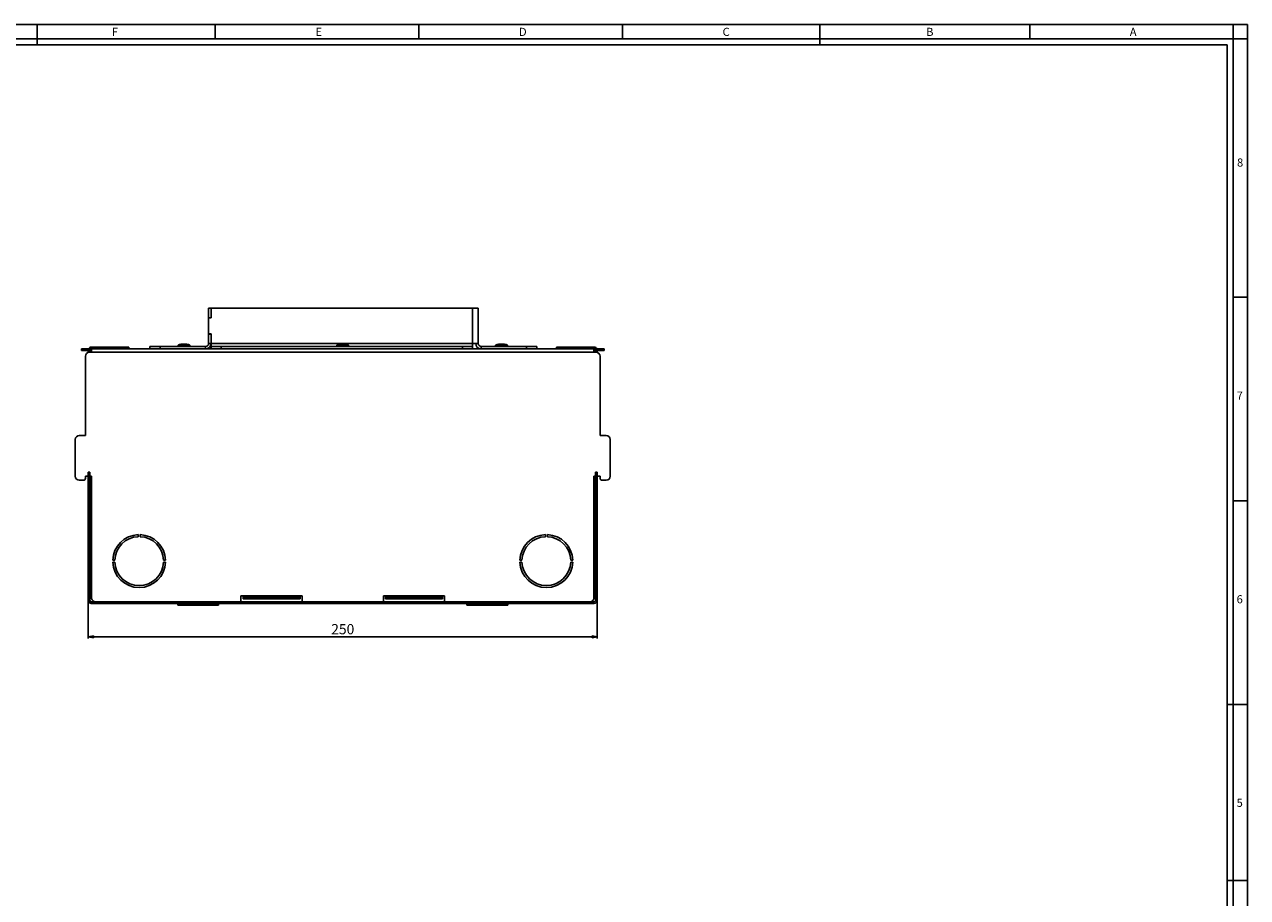
# Model space of a CAD drawing. Units: millimetres. Extents: x -3 to 1189, y 0 to 841.
# Drawn here: x 588 to 1189, y 412 to 841 of the extents above; entities that cross this region are included whole.
import ezdxf

# ---------------------------------------------------------------- set-up
doc = ezdxf.new("R2010")
doc.units = ezdxf.units.MM
doc.header["$LTSCALE"] = 65.395
doc.layers.get('0').update_dxf_attribs({"linetype": 'CONTINUOUS'})
doc.layers.add('3_ALL_AXES', color=7, linetype='CONTINUOUS')
doc.layers.add('7_ALL_FEATURES', color=7, linetype='CONTINUOUS')
doc.styles.get("Standard").update_dxf_attribs({"font": 'arial.ttf'})
doc.styles.add('TEXTSTYLE_2', font='txt', dxfattribs={"width": 0.9})
doc.dimstyles.new('DIMSTYLE_1', dxfattribs={"dimtxt": 5, "dimasz": 2.5, "dimexe": 0.75, "dimexo": 0.75, "dimgap": 1.25, "dimtad": 1, "dimtxsty": 'STANDARD', "dimblk": 'CLOSED', "dimblk1": 'CLOSED', "dimblk2": 'CLOSED', "dimcen": 0.09, "dimazin": 2, "dimtp": 0.5, "dimtm": 0.5, "dimtfac": 1, "dimtofl": 0, "dimtmove": 0, "dimatfit": 3, "dimldrblk": 'CLOSED', "dimfxl": 1, "dimtolj": 1, "dimarcsym": 0})

# ---------------------------------------------------------------- blocks, each defined once
blk = doc.blocks.new('_CLOSED')
at = {"color": 0, "linetype": 'ByBlock'}
for p, q in [((0, 0), (-1, 0.2)), ((-1, 0.2), (-1, -0.2)), ((-1, -0.2), (0, 0)), ((-1, 0), (0, 0))]:
    blk.add_line(p, q, dxfattribs=at)
blk = doc.blocks.new('*D7')
at = {"color": 2, "linetype": 'Continuous'}
for p, q in [((619.592238, 559.420464), (619.592238, 539.426856)), ((869.592238, 559.420464), (869.592238, 539.426856)), ((619.592238, 540.176856), (744.592238, 540.176856)), ((869.592238, 540.176856), (744.592238, 540.176856))]:
    blk.add_line(p, q, dxfattribs=at)
at = {"color": 2, "linetype": 'Continuous', "xscale": 2.5, "yscale": 2.5, "zscale": 2.5, "rotation": 180}
blk.add_blockref('_CLOSED', (619.592238, 540.176856), dxfattribs=at)
at = {"color": 2, "linetype": 'Continuous', "xscale": 2.5, "yscale": 2.5, "zscale": 2.5}
blk.add_blockref('_CLOSED', (869.592238, 540.176856), dxfattribs=at)
at = {"color": 2, "linetype": 'Continuous', "insert": (744.592238, 546.426856), "char_height": 5, "width": 11.654275, "attachment_point": 2, "line_spacing_factor": 0.9}
blk.add_mtext('250', dxfattribs=at)

msp = doc.modelspace()

# ---------------------------------------------------------------- linework, layer by layer
at = {"color": 7, "linetype": 'Continuous'}
for p, q in [((0, 841), (1189, 841)), ((594.5, 841), (594.5, 830.996)), ((682, 841), (682, 834)), ((782, 841), (782, 834)), ((882, 841), (882, 834)), ((979, 831), (979, 841)), ((1082, 841), (1082, 834)), ((1182, 834), (1182, 841)), ((1189, 0), (1189, 841)), ((0, 834), (1189, 834)), ((7, 834), (1182, 834)), ((10, 831), (1179, 831)), ((1179, 10), (1179, 831)), ((1182, 7), (1182, 834)), ((1182, 834), (1189, 834)), ((1182, 707), (1189, 707)), ((1182, 607), (1189, 607)), ((1179, 507), (1189, 507)), ((1189, 420.5), (1179.032, 420.5))]:
    msp.add_line(p, q, dxfattribs=at)
at = {"layer": '3_ALL_AXES', "color": 7, "linetype": 'Continuous'}
for p, q in [((663.692, 682.77), (663.692, 683.476)), ((669.492, 683.476), (663.692, 683.476)), ((669.492, 682.77), (669.492, 683.476)), ((741.692, 683.476), (741.692, 682.77)), ((741.692, 683.476), (744.592, 683.476)), ((747.492, 683.476), (744.592, 683.476)), ((747.492, 683.476), (747.492, 682.77)), ((819.692, 682.77), (819.692, 683.476)), ((819.692, 683.476), (825.492, 683.476)), ((825.492, 682.77), (825.492, 683.476)), ((694.592, 560.37), (695.592, 560.37)), ((695.592, 559.57), (695.592, 560.37)), ((723.592, 559.57), (723.592, 560.37)), ((723.592, 560.37), (724.592, 560.37))]:
    msp.add_line(p, q, dxfattribs=at)
at = {"layer": '3_ALL_AXES', "color": 9, "linetype": 'Continuous'}
msp.add_line((723.592, 560.37), (695.592, 560.37), dxfattribs=at)
at = {"layer": '3_ALL_AXES', "color": 7, "linetype": 'Continuous'}
for centre, start, end in [((666.592, 676.02), 90, 111.253809), ((666.592, 676.02), 68.746191, 90), ((744.592, 676.02), 90, 111.253809), ((744.592, 676.02), 68.746191, 90), ((822.592, 676.02), 90, 111.253809), ((822.592, 676.02), 68.746191, 90)]:
    msp.add_arc(centre, 8, start, end, dxfattribs=at)
at = {"layer": '7_ALL_FEATURES', "color": 7, "linetype": 'Continuous'}
for p, q in [((678.692, 701.57), (679.892, 701.57)), ((678.692, 696.92), (679.892, 696.92)), ((679.892, 696.92), (679.892, 701.57)), ((678.692, 688.92), (679.892, 688.92)), ((679.892, 684.27), (679.892, 688.92)), ((616.192, 681.57), (618.192, 681.57)), ((616.192, 681.57), (616.192, 680.77)), ((618.192, 680.77), (616.192, 680.77)), ((621.192, 681.57), (618.192, 681.57)), ((619.592, 680.77), (618.192, 680.77)), ((619.592, 679.85), (619.592, 680.77)), ((620.392, 680.77), (619.592, 680.77)), ((621.192, 679.97), (620.192, 679.97)), ((620.392, 680.77), (620.392, 679.97)), ((621.192, 680.77), (620.392, 680.77)), ((631.592, 682.47), (621.192, 682.47)), ((631.592, 681.67), (621.192, 681.67)), ((867.992, 681.57), (621.192, 681.57)), ((621.192, 681.102), (621.192, 681.57)), ((621.192, 679.97), (621.192, 681.102)), ((631.592, 682.47), (639.592, 682.47)), ((639.592, 681.67), (631.592, 681.67)), ((639.592, 681.67), (639.592, 682.47)), ((649.892, 682.77), (649.892, 681.57)), ((679.892, 682.77), (679.892, 681.57)), ((808.392, 682.77), (808.392, 681.57)), ((839.892, 682.77), (839.892, 681.57)), ((849.592, 682.47), (849.592, 681.67)), ((849.592, 682.47), (857.592, 682.47)), ((857.592, 681.67), (849.592, 681.67)), ((857.592, 682.47), (867.992, 682.47)), ((857.592, 681.67), (867.992, 681.67)), ((867.992, 681.57), (870.992, 681.57)), ((867.992, 681.57), (867.992, 680.587)), ((867.992, 680.77), (868.792, 680.77)), ((867.992, 680.587), (867.992, 679.97)), ((867.992, 679.97), (868.992, 679.97)), ((868.792, 679.97), (868.792, 680.77)), ((868.792, 680.77), (869.592, 680.77)), ((869.592, 680.77), (869.592, 679.85)), ((869.592, 680.77), (870.992, 680.77)), ((870.992, 681.57), (872.992, 681.57)), ((872.992, 680.77), (870.992, 680.77)), ((872.992, 680.77), (872.992, 681.57)), ((618.192, 639.07), (618.192, 677.97)), ((870.992, 639.07), (870.992, 677.97)), ((613.192, 637.07), (613.192, 619.07)), ((618.192, 639.07), (615.192, 639.07)), ((870.992, 639.07), (873.992, 639.07)), ((875.992, 637.07), (875.992, 619.07)), ((618.192, 619.07), (618.192, 618.07)), ((619.592, 619.07), (618.192, 619.07)), ((620.392, 621.07), (619.592, 621.07)), ((619.592, 619.07), (619.592, 621.07)), ((619.592, 601.07), (619.592, 619.07)), ((620.392, 621.07), (620.392, 619.07)), ((620.392, 619.07), (620.392, 601.07)), ((621.192, 619.07), (620.392, 619.07)), ((621.192, 559.37), (621.192, 619.07)), ((867.992, 619.07), (868.792, 619.07)), ((867.992, 559.37), (867.992, 619.07)), ((868.792, 619.07), (868.792, 621.07)), ((869.592, 621.07), (868.792, 621.07)), ((868.792, 619.07), (868.792, 601.07)), ((869.592, 621.07), (869.592, 619.07)), ((869.592, 601.07), (869.592, 619.07)), ((869.592, 619.07), (870.992, 619.07)), ((870.992, 619.07), (870.992, 618.07)), ((617.192, 617.07), (615.192, 617.07)), ((871.992, 617.07), (873.992, 617.07)), ((619.592, 599.07), (619.592, 601.07)), ((620.392, 601.07), (620.392, 599.07)), ((868.792, 599.07), (868.792, 601.07)), ((869.592, 601.07), (869.592, 599.07)), ((619.592, 599.07), (620.392, 599.07)), ((619.592, 560.17), (619.592, 599.07)), ((620.392, 599.07), (620.392, 560.17)), ((868.792, 599.07), (868.792, 560.17)), ((868.792, 599.07), (869.592, 599.07)), ((869.592, 560.17), (869.592, 599.07)), ((644.092, 589.36), (644.092, 590.361)), ((645.092, 589.36), (645.092, 590.361)), ((844.092, 589.36), (844.092, 590.361)), ((845.092, 589.36), (845.092, 590.361)), ((631.602, 577.87), (632.603, 577.87)), ((631.602, 576.87), (632.603, 576.87)), ((657.583, 577.87), (656.582, 577.87)), ((656.582, 576.87), (657.583, 576.87)), ((831.602, 577.87), (832.603, 577.87)), ((832.603, 576.87), (831.602, 576.87)), ((857.583, 577.87), (856.582, 577.87)), ((857.583, 576.87), (856.582, 576.87)), ((619.592, 558.17), (619.592, 560.17)), ((620.392, 560.17), (620.392, 558.17)), ((694.592, 557.37), (694.592, 560.37)), ((695.592, 559.57), (700.592, 559.57)), ((695.592, 558.77), (695.592, 559.57)), ((700.592, 558.77), (695.592, 558.77)), ((718.592, 559.57), (700.592, 559.57)), ((718.592, 558.77), (700.592, 558.77)), ((718.592, 559.57), (723.592, 559.57)), ((723.592, 558.77), (718.592, 558.77)), ((723.592, 559.57), (723.592, 558.77)), ((724.592, 560.37), (724.592, 557.37)), ((764.592, 560.37), (765.592, 560.37)), ((764.592, 560.37), (764.592, 557.37)), ((765.592, 559.57), (765.592, 560.37)), ((765.592, 559.57), (770.592, 559.57)), ((765.592, 558.77), (765.592, 559.57)), ((770.592, 558.77), (765.592, 558.77)), ((770.592, 559.57), (788.592, 559.57)), ((770.592, 558.77), (788.592, 558.77)), ((788.592, 559.57), (793.592, 559.57)), ((793.592, 558.77), (788.592, 558.77)), ((793.592, 559.57), (793.592, 560.37)), ((793.592, 560.37), (794.592, 560.37)), ((793.592, 559.57), (793.592, 558.77)), ((794.592, 557.37), (794.592, 560.37)), ((868.792, 558.17), (868.792, 560.17)), ((869.592, 560.17), (869.592, 558.17)), ((619.592, 558.17), (620.392, 558.17)), ((621.192, 557.37), (621.192, 556.57)), ((621.192, 557.37), (623.192, 557.37)), ((623.192, 556.57), (621.192, 556.57)), ((623.192, 557.37), (692.592, 557.37)), ((692.592, 556.57), (623.192, 556.57)), ((663.592, 555.67), (663.592, 556.57)), ((663.592, 555.67), (667.094, 555.67)), ((667.092, 555.953), (667.092, 555.671)), ((667.542, 555.67), (667.094, 555.67)), ((667.327, 556.47), (667.542, 556.47)), ((667.542, 556.47), (679.642, 556.47)), ((667.542, 555.67), (679.642, 555.67)), ((679.642, 556.47), (679.92, 556.47)), ((679.858, 555.67), (679.642, 555.67)), ((680.091, 555.67), (679.858, 555.67)), ((680.091, 555.67), (683.592, 555.67)), ((680.092, 555.671), (680.092, 555.953)), ((683.592, 556.57), (683.592, 556.139)), ((683.592, 556.139), (683.592, 555.67)), ((692.592, 557.37), (694.592, 557.37)), ((694.592, 556.57), (692.592, 556.57)), ((694.592, 556.57), (694.592, 557.37)), ((694.592, 557.37), (724.592, 557.37)), ((694.592, 556.57), (724.592, 556.57)), ((724.592, 557.37), (726.592, 557.37)), ((724.592, 557.37), (724.592, 556.57)), ((726.592, 556.57), (724.592, 556.57)), ((762.592, 557.37), (726.592, 557.37)), ((726.592, 556.57), (762.592, 556.57)), ((762.592, 557.37), (764.592, 557.37)), ((764.592, 556.57), (762.592, 556.57)), ((764.592, 556.57), (764.592, 557.37)), ((764.592, 557.37), (794.592, 557.37)), ((764.592, 556.57), (794.592, 556.57)), ((794.592, 557.37), (794.592, 556.57)), ((794.592, 557.37), (796.592, 557.37)), ((796.592, 556.57), (794.592, 556.57)), ((865.992, 557.37), (796.592, 557.37)), ((796.592, 556.57), (865.992, 556.57)), ((805.592, 555.67), (805.592, 556.57)), ((805.592, 555.67), (809.094, 555.67)), ((809.092, 555.953), (809.092, 555.671)), ((809.542, 555.67), (809.094, 555.67)), ((809.265, 556.47), (809.327, 556.47)), ((809.327, 556.47), (809.542, 556.47)), ((821.642, 556.47), (809.542, 556.47)), ((821.642, 555.67), (809.542, 555.67)), ((821.642, 556.47), (821.92, 556.47)), ((821.858, 555.67), (821.642, 555.67)), ((822.091, 555.67), (821.858, 555.67)), ((822.091, 555.67), (825.592, 555.67)), ((822.092, 555.671), (822.092, 555.953)), ((825.592, 556.57), (825.592, 556.139)), ((825.592, 556.139), (825.592, 555.67)), ((865.992, 557.37), (867.992, 557.37)), ((867.992, 556.57), (865.992, 556.57)), ((867.992, 556.57), (867.992, 557.37)), ((868.792, 558.17), (869.592, 558.17))]:
    msp.add_line(p, q, dxfattribs=at)
at = {"layer": '7_ALL_FEATURES', "color": 3, "linetype": 'Continuous'}
for p, q in [((678.692, 696.92), (678.692, 701.57)), ((678.692, 696.87), (678.692, 688.97)), ((679.892, 696.87), (678.692, 696.87)), ((679.892, 701.57), (679.892, 696.92)), ((808.392, 701.57), (679.892, 701.57)), ((679.892, 696.87), (679.892, 696.92)), ((808.392, 701.57), (809.742, 701.57)), ((809.742, 701.57), (811.092, 701.57)), ((811.092, 684.27), (811.092, 701.57)), ((678.692, 688.97), (679.892, 688.97)), ((678.692, 684.27), (678.692, 688.92)), ((679.892, 688.92), (679.892, 688.97)), ((679.892, 688.92), (679.892, 684.27)), ((649.892, 682.77), (654.892, 682.77)), ((677.192, 682.77), (654.892, 682.77)), ((679.892, 682.77), (679.892, 684.27)), ((679.892, 682.77), (684.892, 682.77)), ((803.392, 682.77), (684.892, 682.77)), ((803.392, 682.77), (808.392, 682.77)), ((808.392, 684.27), (809.742, 684.27)), ((808.392, 682.77), (808.392, 684.27)), ((809.742, 684.27), (810.301, 684.27)), ((810.301, 684.27), (811.092, 684.27)), ((834.892, 682.77), (812.592, 682.77)), ((834.892, 682.77), (839.892, 682.77))]:
    msp.add_line(p, q, dxfattribs=at)
at = {"layer": '7_ALL_FEATURES', "color": 9, "linetype": 'Continuous'}
for p, q in [((808.392, 684.27), (808.392, 701.57)), ((618.192, 680.77), (618.192, 681.57)), ((621.192, 679.97), (867.992, 679.97)), ((631.592, 682.47), (631.592, 681.67)), ((654.892, 682.77), (654.892, 681.57)), ((677.192, 681.57), (677.192, 682.77)), ((679.892, 684.27), (678.692, 684.27)), ((679.892, 684.27), (808.392, 684.27)), ((684.892, 682.77), (684.892, 681.57)), ((803.392, 682.77), (803.392, 681.57)), ((812.592, 681.57), (812.592, 682.77)), ((834.892, 682.77), (834.892, 681.57)), ((857.592, 681.67), (857.592, 682.47)), ((870.992, 681.57), (870.992, 680.77)), ((619.592, 619.07), (620.392, 619.07)), ((868.792, 619.07), (869.592, 619.07)), ((620.392, 601.07), (619.592, 601.07)), ((869.592, 601.07), (868.792, 601.07)), ((620.392, 560.17), (619.592, 560.17)), ((700.592, 558.77), (700.592, 559.57)), ((718.592, 559.57), (718.592, 558.77)), ((793.592, 560.37), (765.592, 560.37)), ((770.592, 558.77), (770.592, 559.57)), ((788.592, 559.57), (788.592, 558.77)), ((869.592, 560.17), (868.792, 560.17)), ((623.192, 556.57), (623.192, 557.37)), ((667.542, 555.67), (667.542, 556.47)), ((679.642, 556.47), (679.642, 555.67)), ((692.592, 557.37), (692.592, 556.57)), ((726.592, 556.57), (726.592, 557.37)), ((762.592, 557.37), (762.592, 556.57)), ((796.592, 556.57), (796.592, 557.37)), ((809.542, 555.67), (809.542, 556.47)), ((821.642, 556.47), (821.642, 555.67)), ((865.992, 557.37), (865.992, 556.57))]:
    msp.add_line(p, q, dxfattribs=at)
at = {"layer": '7_ALL_FEATURES', "color": 7, "linetype": 'Continuous'}
for points in [[(667.094, 555.67), (667.093, 555.671), (667.092, 555.671), (667.092, 555.671)], [(680.092, 555.671), (680.092, 555.671), (680.092, 555.671), (680.091, 555.67)], [(809.094, 555.67), (809.093, 555.671), (809.092, 555.671), (809.092, 555.671)], [(822.092, 555.671), (822.092, 555.671), (822.092, 555.671), (822.091, 555.67)]]:
    msp.add_lwpolyline(points, dxfattribs=at)
for centre, radius, start, end in [((620.192, 677.97), 2, 90, 180), ((621.192, 680.87), 1.6, 90, 153.749128), ((677.192, 684.27), 2.7, 270, 330), ((677.192, 684.27), 2.7, 330, 360), ((812.592, 684.27), 2.7, 180, 270), ((867.992, 680.87), 1.6, 26.250872, 90), ((867.992, 680.87), 0.8, 67.316161, 90), ((868.992, 677.97), 2, 0, 90), ((615.192, 637.07), 2, 90, 180), ((873.992, 637.07), 2, 0, 90), ((615.192, 619.07), 2, 180, 270), ((873.992, 619.07), 2, 270, 360), ((617.192, 618.07), 1, 270, 360), ((871.992, 618.07), 1, 180, 270), ((644.592, 577.37), 13, 92.204228, 177.795772), ((644.592, 577.37), 12, 92.388015, 177.611985), ((644.592, 577.37), 13, 2.204228, 87.795772), ((644.592, 577.37), 12, 2.388015, 87.611985), ((844.592, 577.37), 13, 92.204228, 177.795772), ((844.592, 577.37), 12, 92.388015, 177.611985), ((844.592, 577.37), 13, 2.204228, 87.795772), ((844.592, 577.37), 12, 2.388015, 87.611985), ((644.592, 577.37), 13, 182.204228, 270), ((644.592, 577.37), 12, 182.388015, 270), ((644.592, 577.37), 13, 270, 357.795772), ((644.592, 577.37), 12, 270, 357.611985), ((844.592, 577.37), 13, 182.204228, 270), ((844.592, 577.37), 12, 182.388015, 270), ((844.592, 577.37), 12, 270, 357.611985), ((844.592, 577.37), 13, 270, 357.795772), ((623.192, 559.37), 2, 180, 225), ((865.992, 559.37), 2, 315, 360), ((621.192, 558.17), 1.6, 180, 185.886629), ((621.192, 558.17), 1.6, 185.886629, 264.113371), ((621.192, 558.17), 0.8, 180, 270), ((621.192, 558.17), 1.6, 264.113371, 270), ((623.192, 559.37), 2, 225, 270), ((820.736, 555.802), 1.375, 20.933544, 34.107937), ((865.992, 559.37), 2, 270, 315), ((867.992, 558.17), 0.8, 270, 360), ((867.992, 558.17), 1.6, 270, 275.886629), ((867.992, 558.17), 1.6, 275.886629, 354.113371), ((867.992, 558.17), 1.6, 354.113371, 360)]:
    msp.add_arc(centre, radius, start, end, dxfattribs=at)
at = {"layer": '7_ALL_FEATURES', "color": 3, "linetype": 'Continuous'}
for centre, start, end in [((677.192, 684.27), 270, 360), ((812.592, 684.27), 180, 270)]:
    msp.add_arc(centre, 1.5, start, end, dxfattribs=at)
at = {"layer": '7_ALL_FEATURES', "color": 7, "linetype": 'Continuous'}
msp.add_open_spline([(667.11, 556.11), (667.099, 556.058), (667.092, 556.005), (667.092, 555.953)], degree=3, dxfattribs=at)
for points, knots in [([(667.309, 556.572), (667.283, 556.533), (667.197, 556.389), (667.135, 556.229), (667.11, 556.11)], [0, 0, 0, 0, 0.2755546, 1, 1, 1, 1]), ([(680.092, 555.953), (680.092, 555.998), (680.067, 556.218), (679.973, 556.427), (679.875, 556.573)], [0, 0, 0, 0, 0.203045, 1, 1, 1, 1]), ([(809.092, 555.953), (809.092, 556), (809.119, 556.22), (809.212, 556.429), (809.31, 556.573)], [0, 0, 0, 0, 0.2119931, 1, 1, 1, 1]), ([(822.02, 556.293), (822.032, 556.263), (822.069, 556.153), (822.092, 556.037), (822.092, 555.953)], [0, 0, 0, 0, 0.2782562, 1, 1, 1, 1])]:
    msp.add_open_spline(points, degree=3, knots=knots, dxfattribs=at)

# ---------------------------------------------------------------- texts
at = {"color": 2, "linetype": 'Continuous', "char_height": 4, "attachment_point": 1, "line_spacing_factor": 0.9, "style": 'TEXTSTYLE_2'}
for s, insert, width in [('F', (631.155, 839.359), 4.28571), ('E', (731.155, 839.359), 4.28571), ('D', (831.155, 839.359), 5.42857), ('C', (931.155, 839.359), 5), ('B', (1031.155, 839.359), 4.71429), ('A', (1131.155, 839.359), 5.14286), ('8', (1183.849, 775.173), 4.71429), ('7', (1183.647, 660.627), 4.71429), ('6', (1183.647, 560.627), 4.71429), ('5', (1183.647, 460.627), 4.28571)]:
    msp.add_mtext(s, dxfattribs=dict(at, insert=insert, width=width))

# ---------------------------------------------------------------- dimensions: what is measured, and where the dimension line sits
at = {"color": 2, "linetype": 'Continuous'}
dim = msp.add_linear_dim(base=(869.592, 540.177), p1=(619.592, 560.17), p2=(869.592, 560.17), dimstyle='DIMSTYLE_1', dxfattribs=at)
dim.commit()
dim.dimension.update_dxf_attribs({"geometry": '*D7', "text_midpoint": (744.528, 540.177), "dimtype": 160})

doc.saveas('drawing.dxf')
